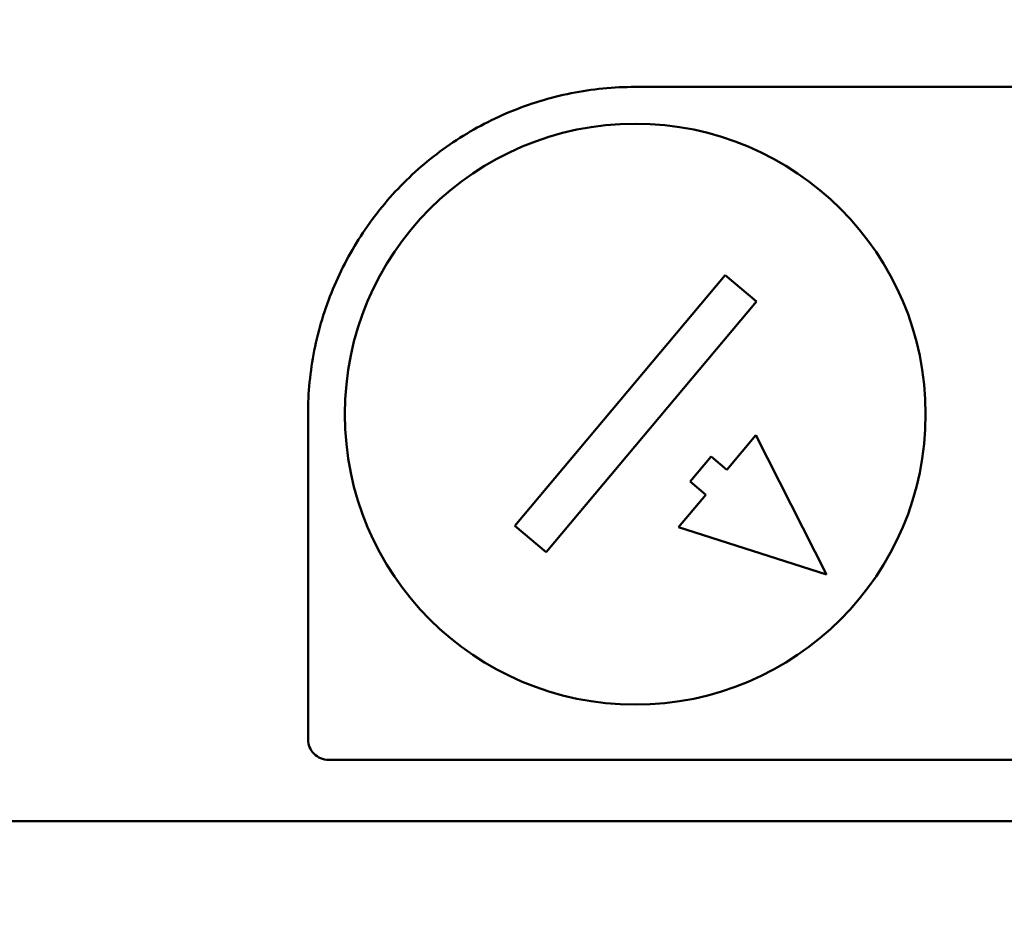
# Model space of a CAD drawing. Units: millimetres. Extents: x 2171 to 3046, y 837 to 1134.
# Drawn here: x 2271 to 2295, y 1008 to 1030 of the extents above; entities that cross this region are included whole.
import ezdxf

# ---------------------------------------------------------------- set-up
doc = ezdxf.new("R2010")
doc.units = ezdxf.units.MM
doc.layers.add('main', color=5, linetype='Continuous', lineweight=50)
doc.layers.add('РАЗМЕРЫ', color=7, linetype='Continuous', lineweight=25)
doc.styles.add('GOST', font='GOST.shx', dxfattribs={"width": 0.8, "oblique": 15})
doc.dimstyles.new('GOST', dxfattribs={"dimscale": 0, "dimtxt": 3.5, "dimasz": 4, "dimexe": 1.25, "dimexo": 0, "dimtad": 1, "dimdec": 1, "dimrnd": 0.5, "dimtxsty": 'GOST', "dimcen": 5, "dimclrd": 256, "dimclre": 256, "dimclrt": 256, "dimadec": 1, "dimazin": 2, "dimtfac": 1, "dimtdec": 4, "dimtmove": 0, "dimatfit": 3, "dimfxl": 0, "dimtolj": 1, "dimtzin": 0, "dimlwd": -1, "dimlwe": -1, "dimarcsym": 0})

# ---------------------------------------------------------------- blocks, each defined once
blk = doc.blocks.new('*D378')
at = {"layer": 'Defpoints', "color": 0}
for p in [(2241.613, 1086.276), (2223.613, 976.276), (2373.613, 976.276)]:
    blk.add_point(p, dxfattribs=at)
at = {"layer": 'РАЗМЕРЫ'}
for p, q in [((2241.613, 1086.276), (2222.363, 1086.276)), ((2223.613, 1082.276), (2223.613, 980.276)), ((2373.613, 976.276), (2222.363, 976.276))]:
    blk.add_line(p, q, dxfattribs=at)
for points in [[(2224.28, 1082.276), (2222.947, 1082.276), (2223.613, 1086.276)], [(2222.947, 980.276), (2224.28, 980.276), (2223.613, 976.276)]]:
    blk.add_solid(points, dxfattribs=at)
at = {"layer": 'РАЗМЕРЫ', "insert": (2221.238, 1031.276), "char_height": 3.5, "attachment_point": 5, "rotation": 90, "style": 'GOST'}
blk.add_mtext('\\A1;110', dxfattribs=at)

msp = doc.modelspace()

# ---------------------------------------------------------------- linework, layer by layer
at = {"layer": 'main'}
for p, q in [((2286.1134, 1028.2761), (2302.6134, 1028.2761)), ((2288.3091, 1023.6706), (2283.1668, 1017.5423)), ((2289.0751, 1023.0278), (2288.3091, 1023.6706)), ((2283.9328, 1016.8995), (2289.0751, 1023.0278)), ((2278.1134, 1012.3261), (2278.1134, 1020.2761)), ((2289.0609, 1019.761), (2288.3538, 1018.9184)), ((2290.7863, 1016.3551), (2289.0609, 1019.761)), ((2287.9708, 1019.2398), (2287.4566, 1018.6269)), ((2288.3538, 1018.9184), (2287.9708, 1019.2398)), ((2287.4566, 1018.6269), (2287.8396, 1018.3055)), ((2287.8396, 1018.3055), (2287.1742, 1017.5126)), ((2283.1668, 1017.5423), (2283.9328, 1016.8995)), ((2287.1742, 1017.5126), (2290.7863, 1016.3551)), ((2310.1134, 1011.8261), (2278.6134, 1011.8261)), ((2365.6134, 1010.3261), (2240.6134, 1010.3261))]:
    msp.add_line(p, q, dxfattribs=at)
msp.add_circle((2286.1134, 1020.2761), 7.1, dxfattribs=at)
for points, knots in [([(2278.1134, 1020.2761), (2278.1134, 1020.8033), (2278.165, 1021.3218), (2278.3168, 1022.0874), (2278.3799, 1022.3405), (2278.5317, 1022.8424), (2278.6208, 1023.0919), (2278.9211, 1023.818), (2279.1663, 1024.2774), (2279.7457, 1025.1469), (2280.0831, 1025.5589), (2280.8205, 1026.2975), (2281.2229, 1026.629), (2281.8782, 1027.0682), (2282.1054, 1027.2046), (2282.5671, 1027.4519), (2283.0386, 1027.6753), (2283.5294, 1027.8518), (2284.0301, 1028.0045), (2284.2864, 1028.0692), (2285.062, 1028.2242), (2285.5849, 1028.2761), (2286.1134, 1028.2761)], [0, 0, 0, 0, 0.125, 0.125, 0.1875, 0.1875, 0.25, 0.25, 0.375, 0.375, 0.5, 0.5, 0.625, 0.625, 0.6875, 0.6875, 0.75, 0.8125, 0.8125, 0.875, 0.875, 1, 1, 1, 1]), ([(2278.6134, 1011.8261), (2278.4808, 1011.8261), (2278.3513, 1011.8808), (2278.1673, 1012.0655), (2278.1134, 1012.1946), (2278.1134, 1012.3261)], [0, 0, 0, 0, 0.5, 0.5, 1, 1, 1, 1])]:
    msp.add_open_spline(points, degree=3, knots=knots, dxfattribs=at)

# ---------------------------------------------------------------- dimensions: what is measured, and where the dimension line sits
at = {"layer": 'РАЗМЕРЫ'}
dim = msp.add_linear_dim(base=(2223.6134, 976.2761), p1=(2241.6134, 1086.2761), p2=(2373.6134, 976.2761), angle=90, dimstyle='GOST', override={"dimscale": 1, "dimlfac": 1, "dimtxsty": 'GOST', "dimsah": 1, "dimtolj": 1}, dxfattribs=at)
dim.commit()
dim.dimension.update_dxf_attribs({"geometry": '*D378', "text_midpoint": (2221.2384, 1031.2761)})

doc.saveas('drawing.dxf')
